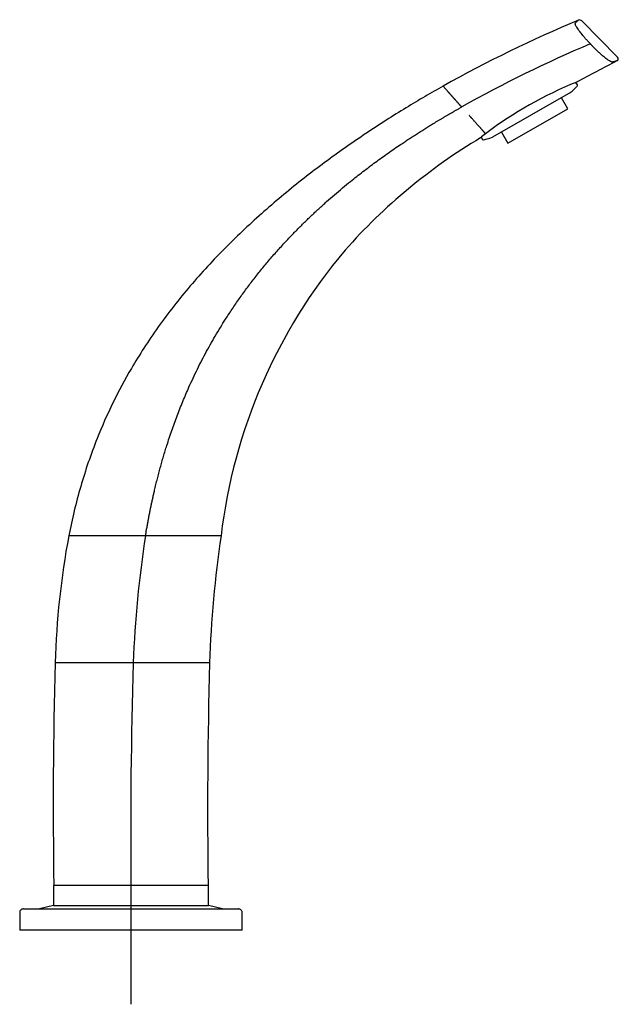
# Model space of a CAD drawing. Units: millimetres. Extents: x -18 to 361, y -18 to 588.
# Drawn here: x 200 to 361, y 323 to 588 of the extents above; entities that cross this region are included whole.
import ezdxf
from ezdxf.lldxf.tags import DXFTag

# ---------------------------------------------------------------- set-up
doc = ezdxf.new("R2010")
doc.units = ezdxf.units.MM
for name, color, linetype in [('$DDT_AUDIT_GENERATED_(77)', 7, 'Continuous'), ('$DDT_AUDIT_GENERATED_(B3)', 7, 'Continuous'), ('$DDT_AUDIT_GENERATED_(BA)', 7, 'Continuous'), ('$DDT_AUDIT_GENERATED_(EA)', 7, 'Continuous'), ('$DDT_AUDIT_GENERATED_(FD)', 7, 'Continuous'), ('Default', 7, 'Continuous')]:
    doc.layers.add(name, color=color, linetype=linetype)
tags = doc.linetypes.add('CENTER2', pattern=[28.575, 19.05, -3.175, 3.175, -3.175]).pattern_tags.tags
tags[10:11] = [DXFTag(74, 4), DXFTag(75, 0), DXFTag(340, '0'), DXFTag(46, 0.0), DXFTag(50, 0.0), DXFTag(44, 0.0), DXFTag(45, 0.0)]
tags[8:9] = [DXFTag(74, 4), DXFTag(75, 0), DXFTag(340, '0'), DXFTag(46, 0.0), DXFTag(50, 0.0), DXFTag(44, 0.0), DXFTag(45, 0.0)]
tags[6:7] = [DXFTag(74, 4), DXFTag(75, 0), DXFTag(340, '0'), DXFTag(46, 0.0), DXFTag(50, 0.0), DXFTag(44, 0.0), DXFTag(45, 0.0)]
tags[4:5] = [DXFTag(74, 4), DXFTag(75, 0), DXFTag(340, '0'), DXFTag(46, 0.0), DXFTag(50, 0.0), DXFTag(44, 0.0), DXFTag(45, 0.0)]

# ---------------------------------------------------------------- blocks, each defined once
blk = doc.blocks.new('SEANNOT_GROUP')
at = {"layer": 'Default', "color": 7, "linetype": 'CENTER2'}
for p, q in [((229.96, 362.7), (229.96, 322.7)), ((249.96, 342.7), (209.96, 342.7))]:
    blk.add_line(p, q, dxfattribs=at)
blk = doc.blocks.new('SE1')
at = {"layer": '$DDT_AUDIT_GENERATED_(77)', "color": 7, "linetype": 'Continuous'}
for p, q in [((350.57, 587.93), (350.56, 587.93)), ((361.13, 577.98), (351.55, 587.73)), ((314.84, 569.32), (314.1, 570.16)), ((315.52, 568.57), (314.84, 569.32)), ((233.88, 449), (213.19, 449)), ((254.24, 449), (233.88, 449)), ((209.16, 349.35), (209.16, 354.7)), ((229.96, 354.7), (209.16, 354.7)), ((250.76, 354.7), (229.96, 354.7)), ((250.76, 354.7), (250.76, 349.35))]:
    blk.add_line(p, q, dxfattribs=at)
for centre, radius, start, end in [((485.34, 264.81), 350.08, 112.6405, 119.2835), ((350.91, 587.11), 0.89, 44.4985, 112.8227), ((490.57, 258.94), 350.42, 112.9741, 119.2939), ((570.4, 166.23), 461.05, 117.0151, 118.5441), ((360.7, 577.53), 0.621, 297.1234, 44.5053), ((391.61, 469.5), 109.9, 112.1743, 126.9426), ((337.53, 540.85), 20.38, 125.9945, 130.9753), ((404.15, 422.7), 155.65, 120.9181, 138.4503), ((399.77, 431.51), 146.58, 139.8926, 173.1471), ((432.53, 408.1), 223.12, 169.438, 178.3055), ((513.36, 404.83), 282.95, 171.0184, 178.0004), ((552.31, 404.94), 301.31, 171.5906, 178.1428), ((1680.96, 376.03), 1471.96, 178.49458, 180.83027), ((1647.9, 369.83), 1418.02, 178.18674, 180.61138), ((240.87, -11835.1), 12249.81, 89.951899, 90.048101), ((1741.39, 374.83), 1490.77, 178.46757, 180.7738)]:
    blk.add_arc(centre, radius, start, end, dxfattribs=at)
for points, degree, knots in [([(353.8, 581.56), (353.57, 581.8), (353.14, 582.25), (352.55, 582.92), (352.02, 583.53), (351.57, 584.07), (350.94, 584.87), (350.27, 585.8), (349.84, 586.55), (349.72, 586.9), (349.71, 587.12), (349.82, 587.26), (349.96, 587.39), (350.17, 587.57), (350.36, 587.75), (350.53, 587.9), (350.55, 587.92), (350.56, 587.93)], 3, [0, 0, 0, 0, 0.032032, 0.061642, 0.088748, 0.113421, 0.135846, 0.204977, 0.270822, 0.30088, 0.334416, 0.400764, 0.458969, 0.512171, 0.674902, 0.840495, 1, 1, 1, 1]), ([(360.89, 576.95), (360.85, 576.94), (360.76, 576.92), (360.57, 576.86), (360.3, 576.79), (360.02, 576.7), (359.74, 576.65), (359.48, 576.67), (359.01, 576.9), (358.25, 577.44), (357.36, 578.13), (356.54, 578.83), (355.9, 579.44), (355.55, 579.78), (355.19, 580.14), (354.91, 580.42), (354.69, 580.64), (354.57, 580.77), (354.44, 580.9), (354.31, 581.03), (354.18, 581.16), (354.05, 581.29), (353.94, 581.43), (353.81, 581.5), (353.8, 581.56), (353.8, 581.56)], 3, [0, 0, 0, 0, 0.11635, 0.235407, 0.350943, 0.488956, 0.549217, 0.599607, 0.667849, 0.73083, 0.790712, 0.861328, 0.881804, 0.902965, 0.920555, 0.942995, 0.950072, 0.957165, 0.964274, 0.971396, 0.978531, 0.985676, 0.99283, 0.99999, 1, 1, 1, 1]), ([(360.98, 576.98), (360.98, 576.98), (360.96, 576.97), (360.91, 576.96), (360.89, 576.95)], 3, [0.8584883, 0.8584883, 0.8584883, 0.8584883, 0.928388, 1, 1, 1, 1]), ([(361.14, 577.97), (361.14, 577.97), (361.14, 577.97), (361.14, 577.97), (361.14, 577.97)], 3, [0.089966347, 0.089966347, 0.089966347, 0.089966347, 0.090415103, 0.091479024, 0.091479024, 0.091479024, 0.091479024]), ([(314.1, 570.16), (312.48, 569.23), (309.13, 567.33), (304.02, 564.27), (298.7, 560.95), (291.32, 556.13), (282.01, 549.59), (271.05, 541.03), (260.47, 531.72), (250.5, 521.71), (241.37, 511.03), (234.7, 501.7), (229.32, 492.93), (224.98, 484.85), (221.2, 476.34), (218.41, 468.79), (216.36, 462.28), (214.6, 455.68), (213.66, 451.22), (213.19, 449)], 3, [0, 0, 0, 0, 0.034291, 0.070932, 0.109528, 0.149699, 0.233217, 0.318914, 0.405532, 0.492426, 0.578715, 0.663922, 0.703238, 0.768031, 0.832544, 0.874383, 0.91621, 0.958181, 1, 1, 1, 1]), ([(319.12, 564.54), (318.45, 565.29), (317.71, 566.12), (316.81, 567.12), (316.1, 567.91), (315.61, 568.47), (315.52, 568.57)], 5, [0, 0, 0, 0, 0, 0, 0.824412, 1, 1, 1, 1, 1, 1]), ([(233.88, 449), (234.57, 453.11), (236.13, 461.3), (239.12, 473.43), (244.6, 489.25), (254.3, 508.14), (270.32, 528.72), (286.59, 543.46), (300.33, 553.29), (310.2, 559.42), (316.26, 562.93), (319.12, 564.54)], 6, [0, 0, 0, 0, 0, 0, 0, 0.166667, 0.333333, 0.5, 0.666667, 0.833333, 1, 1, 1, 1, 1, 1, 1]), ([(325.56, 557.34), (325.51, 557.39), (325.42, 557.49), (325.23, 557.7), (324.8, 558.19), (324.11, 558.95), (323.35, 559.8), (322.19, 561.11), (321.41, 561.98), (321.15, 562.27)], 5, [0, 0, 0, 0, 0, 0, 0.348178, 0.486721, 0.694536, 0.902351, 1, 1, 1, 1, 1, 1]), ([(230.59, 414.7), (230.12, 414.7), (229.16, 414.7), (227.75, 414.7), (226.1, 414.7), (224.26, 414.7), (222.24, 414.7), (220.3, 414.7), (217.86, 414.7), (215.04, 414.7), (212.3, 414.7), (210.06, 414.7), (209.51, 414.7), (209.51, 414.7), (209.51, 414.7)], 3, [0, 0, 0, 0, 0.042018, 0.086341, 0.127888, 0.191827, 0.255766, 0.318949, 0.382132, 0.508095, 0.647374, 0.786009, 0.999985, 1, 1, 1, 1])]:
    blk.add_open_spline(points, degree=degree, knots=knots, dxfattribs=at)
at = {"layer": '$DDT_AUDIT_GENERATED_(B3)', "color": 7, "linetype": 'Continuous'}
for p, q in [((200.96, 348.4), (258.96, 348.4)), ((199.96, 347.41), (199.96, 342.7)), ((259.96, 342.7), (259.96, 347.41)), ((259.96, 342.7), (199.96, 342.7))]:
    blk.add_line(p, q, dxfattribs=at)
for points in [[(200.96, 348.4), (200.88, 348.4), (200.76, 348.39), (200.5, 348.31), (200.23, 348.13), (200.05, 347.85), (199.97, 347.6), (199.96, 347.47), (199.96, 347.4)], [(259.96, 347.4), (259.95, 347.47), (259.95, 347.6), (259.87, 347.85), (259.68, 348.13), (259.41, 348.31), (259.16, 348.39), (259.03, 348.4), (258.96, 348.4)]]:
    blk.add_open_spline(points, degree=3, knots=[0, 0, 0, 0, 0.129435, 0.25503, 0.5, 0.74497, 0.870565, 1, 1, 1, 1], dxfattribs=at)
at = {"layer": '$DDT_AUDIT_GENERATED_(BA)', "color": 7, "linetype": 'Continuous'}
for p, q in [((209.08, 349.31), (205.31, 348.47)), ((205.31, 348.48), (205.31, 348.4)), ((254.61, 348.47), (250.85, 349.31)), ((254.61, 348.4), (254.61, 348.48))]:
    blk.add_line(p, q, dxfattribs=at)
blk.add_open_spline([(209.06, 349.35), (209.06, 349.35), (209.19, 349.35), (209.72, 349.35), (210.12, 349.35), (211.68, 349.35), (213.24, 349.35), (216.13, 349.35), (217.2, 349.35), (219.47, 349.35), (220.67, 349.35), (223.2, 349.35), (224.53, 349.35), (227.2, 349.35), (228.56, 349.35), (231.31, 349.35), (232.68, 349.35), (235.35, 349.35), (236.67, 349.35), (239.21, 349.35), (240.41, 349.35), (242.68, 349.35), (243.76, 349.35), (245.69, 349.35), (246.56, 349.35), (248.08, 349.35), (248.74, 349.35), (250.3, 349.35), (250.86, 349.35), (250.86, 349.35)], degree=3, knots=[0.5000578, 0.5000578, 0.5000578, 0.5000578, 0.53125, 0.53125, 0.5625, 0.5625, 0.625, 0.625, 0.65625, 0.65625, 0.6875, 0.6875, 0.71875, 0.71875, 0.75, 0.75, 0.78125, 0.78125, 0.8125, 0.8125, 0.84375, 0.84375, 0.875, 0.875, 0.90625, 0.90625, 0.9375, 0.9375, 1, 1, 1, 1], dxfattribs=at)
at = {"layer": '$DDT_AUDIT_GENERATED_(EA)', "color": 7, "linetype": 'Continuous'}
for p, q in [((350.3, 570.48), (349.9, 571.17)), ((348.42, 568.42), (327.42, 556.4)), ((324.36, 556.4), (324.69, 555.82))]:
    blk.add_line(p, q, dxfattribs=at)
for centre, start, end in [((350.04, 570.33), 313.567, 29.7868), ((324.96, 555.97), 209.7868, 286.0065)]:
    blk.add_arc(centre, 0.3, start, end, dxfattribs=at)
for points in [[(348.39, 568.41), (349.06, 568.99), (349.66, 569.55), (350.19, 570.08)], [(325.03, 555.71), (326.44, 556.1), (327.23, 556.33), (327.42, 556.41)]]:
    blk.add_open_spline(points, degree=3, dxfattribs=at)
at = {"layer": '$DDT_AUDIT_GENERATED_(FD)', "color": 7, "linetype": 'Continuous'}
for p, q in [((347.73, 564.05), (346.01, 567.04)), ((331.54, 554.79), (347.73, 564.05)), ((329.83, 557.78), (331.54, 554.79))]:
    blk.add_line(p, q, dxfattribs=at)

msp = doc.modelspace()

# ---------------------------------------------------------------- block references
at = {"layer": 'Default'}
for name in ['SE1', 'SEANNOT_GROUP']:
    msp.add_blockref(name, (0, 0), dxfattribs=at)

doc.saveas('drawing.dxf')
